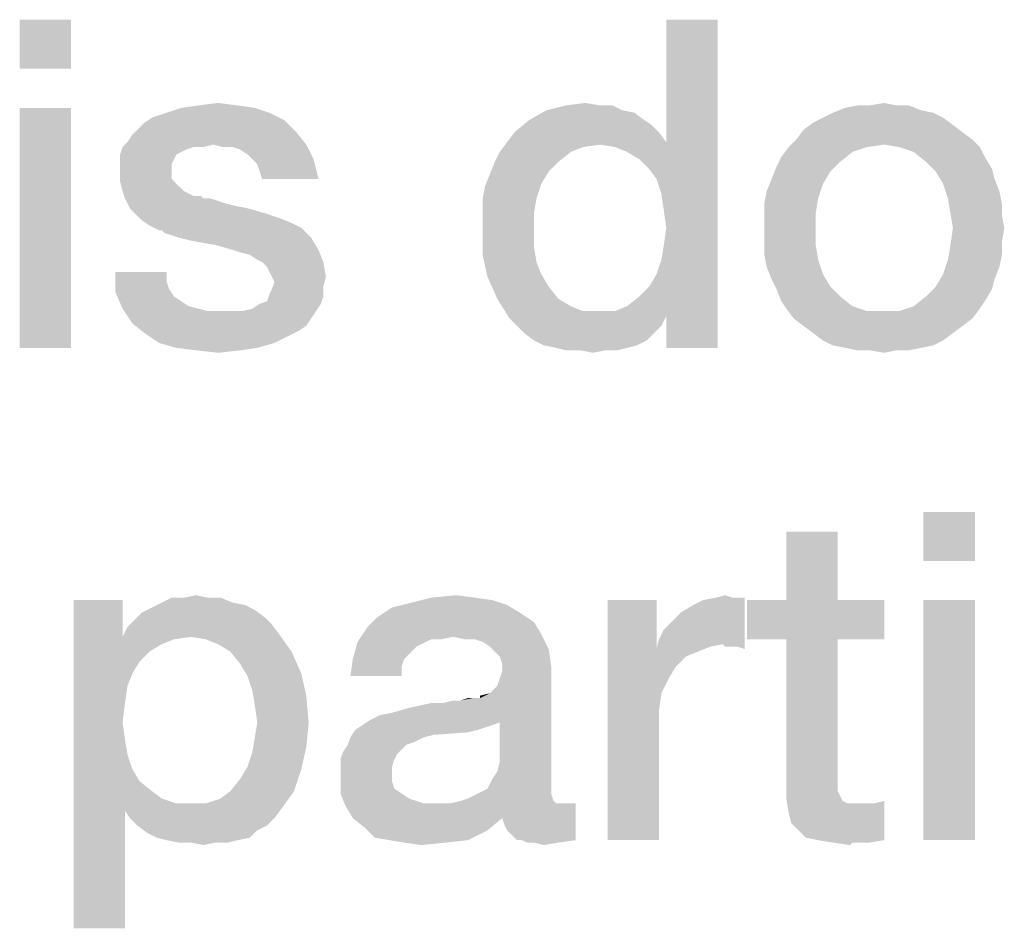
# Model space of a CAD drawing. Units: millimetres. Extents: x 0 to 2787, y -438 to 387.
# Drawn here: x 49 to 54, y 18 to 23 of the extents above; entities that cross this region are included whole.
import ezdxf

# ---------------------------------------------------------------- set-up
doc = ezdxf.new("R2010")
doc.units = ezdxf.units.MM
doc.header["$LTSCALE"] = 23.1
doc.layers.get('0').update_dxf_attribs({"linetype": 'CONTINUOUS'})

msp = doc.modelspace()

# ---------------------------------------------------------------- linework, layer by layer
at = {"color": 2, "linetype": 'CONTINUOUS'}
for points in [[(49.1888, 22.55), (48.9224, 22.2963), (48.9224, 22.55)], [(48.9224, 22.2963), (49.1888, 22.55), (49.1888, 22.2963)], [(52.2209, 21.7254), (52.2716, 21.9157), (52.5381, 22.55)], [(52.2463, 21.6493), (52.2209, 21.7254), (52.5381, 22.55)], [(52.259, 21.5605), (52.2463, 21.6493), (52.5381, 22.55)], [(52.2463, 21.3067), (52.259, 21.3828), (52.5381, 22.55)], [(52.2716, 21.0149), (52.2463, 21.3067), (52.5381, 22.55)], [(52.2716, 21.4717), (52.259, 21.5605), (52.5381, 22.55)], [(52.259, 21.3828), (52.2716, 21.4717), (52.5381, 22.55)], [(52.5381, 22.55), (52.2716, 21.9157), (52.2716, 22.55)], [(52.2716, 20.85), (52.2716, 21.0149), (52.5381, 22.55)], [(52.2716, 20.85), (52.5381, 22.55), (52.5381, 20.85)], [(49.1888, 22.0933), (48.9224, 20.85), (48.9224, 22.0933)], [(48.9224, 20.85), (49.1888, 22.0933), (49.1888, 20.85)], [(50.1403, 22.0933), (49.6836, 22.0679), (49.7597, 22.0933)], [(49.6836, 22.0679), (50.1403, 22.0933), (50.2164, 22.0679)], [(50.0515, 22.106), (49.7597, 22.0933), (49.8485, 22.106)], [(49.7597, 22.0933), (50.0515, 22.106), (50.1403, 22.0933)], [(49.8485, 22.106), (49.95, 22.1187), (50.0515, 22.106)], [(51.9291, 22.106), (51.9925, 22.106), (51.65, 22.0806)], [(51.9291, 22.106), (51.65, 22.0806), (51.7515, 22.106)], [(51.65, 22.0806), (51.9925, 22.106), (52.0433, 22.0806)], [(51.7515, 22.106), (51.853, 22.1187), (51.9291, 22.106)], [(53.591, 22.0806), (53.1343, 22.0679), (53.1978, 22.0933)], [(53.4642, 22.106), (53.5276, 22.106), (53.1978, 22.0933)], [(53.3246, 22.106), (53.4642, 22.106), (53.1978, 22.0933)], [(53.3246, 22.106), (53.1978, 22.0933), (53.2612, 22.106)], [(53.1978, 22.0933), (53.5276, 22.106), (53.591, 22.0806)], [(53.3246, 22.106), (53.4007, 22.1187), (53.4642, 22.106)], [(50.2925, 22.0299), (49.5694, 22.0172), (49.6075, 22.0425)], [(50.2164, 22.0679), (49.6075, 22.0425), (49.6836, 22.0679)], [(49.6075, 22.0425), (50.2164, 22.0679), (50.2925, 22.0299)], [(52.0433, 22.0806), (52.1067, 22.0679), (51.5612, 22.0299)], [(52.0433, 22.0806), (51.5612, 22.0299), (51.65, 22.0806)], [(51.5612, 22.0299), (52.1067, 22.0679), (52.1575, 22.0299)], [(53.7052, 22.0425), (53.0328, 22.0172), (53.0836, 22.0425)], [(53.0328, 22.0172), (53.7052, 22.0425), (53.756, 22.0045)], [(53.6545, 22.0679), (53.0836, 22.0425), (53.1343, 22.0679)], [(53.0836, 22.0425), (53.6545, 22.0679), (53.7052, 22.0425)], [(53.1343, 22.0679), (53.591, 22.0806), (53.6545, 22.0679)], [(49.5313, 21.9791), (49.5694, 22.0172), (50.2925, 22.0299)], [(49.5313, 21.9791), (50.2925, 22.0299), (50.356, 21.9664)], [(52.1575, 22.0299), (52.1955, 22.0045), (51.4851, 21.9664)], [(52.1575, 22.0299), (51.4851, 21.9664), (51.5612, 22.0299)], [(51.4851, 21.9664), (52.1955, 22.0045), (52.2336, 21.9664)], [(53.756, 22.0045), (52.9821, 21.9791), (53.0328, 22.0172)], [(52.9821, 21.9791), (53.756, 22.0045), (53.8067, 21.9664)], [(49.4806, 21.9157), (49.506, 21.9537), (50.356, 21.9664)], [(49.9246, 21.903), (49.4806, 21.9157), (50.356, 21.9664)], [(50.356, 21.9664), (49.506, 21.9537), (49.5313, 21.9791)], [(49.9246, 21.903), (50.356, 21.9664), (50.4067, 21.903)], [(52.2336, 21.9664), (51.447, 21.9157), (51.4851, 21.9664)], [(51.447, 21.9157), (52.2336, 21.9664), (52.2716, 21.9157)], [(53.8067, 21.9664), (52.944, 21.9284), (52.9821, 21.9791)], [(52.944, 21.9284), (53.8067, 21.9664), (53.8575, 21.9284)], [(49.8231, 21.8903), (49.7851, 21.8776), (49.4425, 21.8522)], [(49.8231, 21.8903), (49.4425, 21.8522), (49.4552, 21.8903)], [(49.9246, 21.903), (49.4552, 21.8903), (49.4806, 21.9157)], [(49.8231, 21.8903), (49.4552, 21.8903), (49.9246, 21.903)], [(49.8231, 21.8903), (49.9246, 21.903), (49.8739, 21.8903)], [(50.4067, 21.903), (49.9754, 21.8903), (49.9246, 21.903)], [(50.0261, 21.8903), (49.9754, 21.8903), (50.4067, 21.903)], [(50.0642, 21.8776), (50.0261, 21.8903), (50.4067, 21.903)], [(50.1022, 21.8522), (50.0642, 21.8776), (50.4067, 21.903)], [(50.1276, 21.8269), (50.1022, 21.8522), (50.4067, 21.903)], [(50.1276, 21.8269), (50.4067, 21.903), (50.4448, 21.8269)], [(51.9291, 21.903), (51.409, 21.8649), (51.447, 21.9157)], [(51.9291, 21.903), (51.8403, 21.8903), (51.409, 21.8649)], [(51.409, 21.8649), (51.8403, 21.8903), (51.7769, 21.8649)], [(51.447, 21.9157), (52.2716, 21.9157), (51.9291, 21.903)], [(52.0052, 21.8903), (51.9291, 21.903), (52.2716, 21.9157)], [(52.0687, 21.8649), (52.0052, 21.8903), (52.2716, 21.9157)], [(52.1321, 21.8269), (52.0687, 21.8649), (52.2716, 21.9157)], [(52.1828, 21.7761), (52.1321, 21.8269), (52.2716, 21.9157)], [(52.2209, 21.7254), (52.1828, 21.7761), (52.2716, 21.9157)], [(53.3119, 21.8903), (53.2358, 21.8649), (52.8679, 21.8396)], [(53.3119, 21.8903), (52.8679, 21.8396), (52.906, 21.8903)], [(53.8575, 21.9284), (53.4007, 21.903), (52.906, 21.8903)], [(53.8575, 21.9284), (52.906, 21.8903), (52.944, 21.9284)], [(52.906, 21.8903), (53.4007, 21.903), (53.3119, 21.8903)], [(53.4769, 21.8903), (53.4007, 21.903), (53.8575, 21.9284)], [(53.4769, 21.8903), (53.8575, 21.9284), (53.8955, 21.8903)], [(53.8955, 21.8903), (53.553, 21.8649), (53.4769, 21.8903)], [(53.553, 21.8649), (53.8955, 21.8903), (53.9209, 21.8396)], [(49.7851, 21.8776), (49.7597, 21.8649), (49.4425, 21.8522)], [(49.4425, 21.8522), (49.7597, 21.8649), (49.7343, 21.8522)], [(49.7343, 21.8522), (49.7216, 21.8269), (49.4425, 21.8015)], [(49.7343, 21.8522), (49.4425, 21.8015), (49.4425, 21.8522)], [(51.7769, 21.8649), (51.3836, 21.8142), (51.409, 21.8649)], [(51.3836, 21.8142), (51.7769, 21.8649), (51.7134, 21.8142)], [(53.1724, 21.8142), (52.8425, 21.7888), (52.8679, 21.8396)], [(52.8679, 21.8396), (53.2358, 21.8649), (53.1724, 21.8142)], [(53.9209, 21.8396), (53.6164, 21.8142), (53.553, 21.8649)], [(53.6164, 21.8142), (53.9209, 21.8396), (53.959, 21.7761)], [(49.4425, 21.8015), (49.7216, 21.8269), (49.709, 21.8015)], [(49.709, 21.8015), (49.709, 21.7761), (49.4425, 21.7634)], [(49.709, 21.8015), (49.4425, 21.7634), (49.4425, 21.8015)], [(50.4448, 21.8269), (50.153, 21.8015), (50.1276, 21.8269)], [(50.1657, 21.7634), (50.153, 21.8015), (50.4448, 21.8269)], [(50.1784, 21.7254), (50.1657, 21.7634), (50.4448, 21.8269)], [(50.1784, 21.7254), (50.4448, 21.8269), (50.4701, 21.7254)], [(51.7134, 21.8142), (51.6627, 21.7634), (51.3582, 21.7508)], [(51.7134, 21.8142), (51.3582, 21.7508), (51.3836, 21.8142)], [(53.1216, 21.7634), (52.8172, 21.7254), (52.8425, 21.7888)], [(52.8425, 21.7888), (53.1724, 21.8142), (53.1216, 21.7634)], [(53.959, 21.7761), (53.6672, 21.7634), (53.6164, 21.8142)], [(49.4425, 21.7634), (49.709, 21.7761), (49.709, 21.7254)], [(49.709, 21.7254), (49.4425, 21.7127), (49.4425, 21.7634)], [(51.6246, 21.7), (51.3328, 21.6873), (51.3582, 21.7508)], [(51.3582, 21.7508), (51.6627, 21.7634), (51.6246, 21.7)], [(52.8172, 21.7254), (53.1216, 21.7634), (53.0836, 21.7)], [(53.6672, 21.7634), (53.959, 21.7761), (53.9716, 21.7254)], [(53.9716, 21.7254), (53.7052, 21.7), (53.6672, 21.7634)], [(49.4425, 21.7127), (49.709, 21.7254), (49.7343, 21.7)], [(49.7343, 21.7), (49.4552, 21.662), (49.4425, 21.7127)], [(49.4552, 21.662), (49.7343, 21.7), (49.7724, 21.662)], [(51.3201, 21.6239), (51.3328, 21.6873), (51.6246, 21.7)], [(51.3201, 21.6239), (51.6246, 21.7), (51.5993, 21.6239)], [(53.0836, 21.7), (52.7918, 21.662), (52.8172, 21.7254)], [(52.7918, 21.662), (53.0836, 21.7), (53.0582, 21.6239)], [(53.7052, 21.7), (53.9716, 21.7254), (53.997, 21.662)], [(53.997, 21.662), (53.7306, 21.6239), (53.7052, 21.7)], [(49.7724, 21.662), (49.4679, 21.6239), (49.4552, 21.662)], [(49.7724, 21.662), (49.8231, 21.6366), (49.4679, 21.6239)], [(49.8358, 21.6366), (49.8612, 21.6366), (49.4679, 21.6239)], [(49.8231, 21.6366), (49.8358, 21.6366), (49.4679, 21.6239)], [(49.4679, 21.6239), (49.8612, 21.6366), (49.8739, 21.6239)], [(53.0582, 21.6239), (52.7791, 21.5985), (52.7918, 21.662)], [(53.7306, 21.6239), (53.997, 21.662), (54.0097, 21.5985)], [(49.8739, 21.6239), (49.4933, 21.5731), (49.4679, 21.6239)], [(49.9119, 21.6239), (49.95, 21.6112), (49.4933, 21.5731)], [(49.8739, 21.6239), (49.9119, 21.6239), (49.4933, 21.5731)], [(49.95, 21.6112), (49.9881, 21.5985), (49.4933, 21.5731)], [(49.9881, 21.5985), (50.0388, 21.5858), (49.4933, 21.5731)], [(49.4933, 21.5731), (50.0388, 21.5858), (50.1022, 21.5731)], [(50.1022, 21.5731), (49.5187, 21.5478), (49.4933, 21.5731)], [(49.5187, 21.5478), (50.1022, 21.5731), (50.191, 21.5478)], [(51.5993, 21.6239), (51.3201, 21.5478), (51.3201, 21.6239)], [(51.3201, 21.5478), (51.5993, 21.6239), (51.5866, 21.5478)], [(52.7791, 21.5985), (53.0582, 21.6239), (53.0455, 21.5478)], [(53.0455, 21.5478), (52.7791, 21.5351), (52.7791, 21.5985)], [(54.0097, 21.5985), (53.7433, 21.5478), (53.7306, 21.6239)], [(53.7433, 21.5478), (54.0097, 21.5985), (54.0097, 21.5351)], [(50.191, 21.5478), (49.5567, 21.5097), (49.5187, 21.5478)], [(50.191, 21.5478), (50.2672, 21.5224), (49.5567, 21.5097)], [(49.5567, 21.5097), (50.2672, 21.5224), (50.3306, 21.497)], [(51.5866, 21.5478), (51.3201, 21.4717), (51.3201, 21.5478)], [(51.3201, 21.4717), (51.5866, 21.5478), (51.5866, 21.4463)], [(52.7791, 21.4717), (52.7791, 21.5351), (53.0455, 21.5478)], [(52.7791, 21.4717), (53.0455, 21.5478), (53.0455, 21.4717)], [(54.0097, 21.5351), (53.756, 21.4717), (53.7433, 21.5478)], [(53.756, 21.4717), (54.0097, 21.5351), (54.0224, 21.4717)], [(50.3306, 21.497), (49.5948, 21.4843), (49.5567, 21.5097)], [(49.5948, 21.4843), (50.3306, 21.497), (50.3813, 21.4717)], [(50.3813, 21.4717), (49.6455, 21.459), (49.5948, 21.4843)], [(49.6582, 21.459), (49.6455, 21.459), (50.3813, 21.4717)], [(49.6709, 21.4463), (49.6582, 21.459), (50.3813, 21.4717)], [(49.709, 21.4336), (49.6709, 21.4463), (50.3813, 21.4717)], [(49.747, 21.4209), (49.709, 21.4336), (50.3813, 21.4717)], [(49.747, 21.4209), (50.3813, 21.4717), (50.4321, 21.4209)], [(51.5866, 21.4463), (51.3201, 21.3321), (51.3201, 21.4717)], [(53.0455, 21.4717), (52.7791, 21.3955), (52.7791, 21.4717)], [(52.7791, 21.3955), (53.0455, 21.4717), (53.0455, 21.3828)], [(54.0224, 21.4717), (54.0097, 21.3955), (53.7433, 21.3828)], [(54.0224, 21.4717), (53.7433, 21.3828), (53.756, 21.4717)], [(50.4321, 21.4209), (49.7978, 21.4082), (49.747, 21.4209)], [(49.8612, 21.3955), (49.7978, 21.4082), (50.4321, 21.4209)], [(49.9373, 21.3828), (49.8612, 21.3955), (50.4321, 21.4209)], [(50.0261, 21.3575), (49.9373, 21.3828), (50.4321, 21.4209)], [(50.0261, 21.3575), (50.4321, 21.4209), (50.4701, 21.3575)], [(51.5866, 21.4463), (51.5866, 21.3702), (51.3201, 21.3321)], [(51.3201, 21.3321), (51.5866, 21.3702), (51.5993, 21.294)], [(53.0455, 21.3828), (52.7791, 21.3321), (52.7791, 21.3955)], [(52.7791, 21.3321), (53.0455, 21.3828), (53.0582, 21.3067)], [(54.0097, 21.3321), (53.7306, 21.3067), (53.7433, 21.3828)], [(53.7433, 21.3828), (54.0097, 21.3955), (54.0097, 21.3321)], [(50.4701, 21.3575), (50.0642, 21.3448), (50.0261, 21.3575)], [(50.1149, 21.3321), (50.0642, 21.3448), (50.4701, 21.3575)], [(50.153, 21.3067), (50.1149, 21.3321), (50.4701, 21.3575)], [(50.1784, 21.294), (50.153, 21.3067), (50.4701, 21.3575)], [(50.1784, 21.294), (50.4701, 21.3575), (50.4955, 21.294)], [(51.5993, 21.294), (51.3455, 21.2179), (51.3201, 21.3321)], [(53.0582, 21.3067), (52.7918, 21.2687), (52.7791, 21.3321)], [(53.7306, 21.3067), (54.0097, 21.3321), (53.997, 21.2687)], [(50.4955, 21.294), (50.2037, 21.2687), (50.1784, 21.294)], [(50.2164, 21.2433), (50.2037, 21.2687), (50.4955, 21.294)], [(50.2291, 21.2179), (50.2164, 21.2433), (50.4955, 21.294)], [(50.2291, 21.2179), (50.4955, 21.294), (50.5082, 21.2179)], [(51.5993, 21.294), (51.6246, 21.2306), (51.3455, 21.2179)], [(52.2716, 21.0149), (52.2209, 21.2306), (52.2463, 21.3067)], [(52.7918, 21.2687), (53.0582, 21.3067), (53.0836, 21.2306)], [(53.0836, 21.2306), (52.8172, 21.2052), (52.7918, 21.2687)], [(53.997, 21.2687), (53.7052, 21.2306), (53.7306, 21.3067)], [(53.7052, 21.2306), (53.997, 21.2687), (53.9716, 21.2052)], [(49.6836, 21.2433), (49.6836, 21.1925), (49.4172, 21.1418)], [(49.6836, 21.2433), (49.4172, 21.1418), (49.4172, 21.2433)], [(50.5082, 21.2179), (50.2418, 21.1925), (50.2291, 21.2179)], [(50.2418, 21.1925), (50.5082, 21.2179), (50.4955, 21.1672)], [(51.3455, 21.2179), (51.6246, 21.2306), (51.6627, 21.1672)], [(51.6627, 21.1672), (51.3963, 21.1037), (51.3455, 21.2179)], [(52.2716, 21.0149), (52.1828, 21.1672), (52.2209, 21.2306)], [(52.8172, 21.2052), (53.0836, 21.2306), (53.1216, 21.1672)], [(53.9716, 21.2052), (53.6672, 21.1672), (53.7052, 21.2306)], [(49.6836, 21.1925), (49.6963, 21.1545), (49.4172, 21.1418)], [(50.2164, 21.1291), (50.2291, 21.1545), (50.4955, 21.1672)], [(50.2164, 21.1291), (50.4955, 21.1672), (50.4955, 21.1164)], [(50.4955, 21.1672), (50.2291, 21.1545), (50.2418, 21.1925)], [(51.3963, 21.1037), (51.6627, 21.1672), (51.7134, 21.1037)], [(52.2716, 21.0149), (52.1321, 21.1164), (52.1828, 21.1672)], [(53.1216, 21.1672), (52.8425, 21.1545), (52.8172, 21.2052)], [(52.8425, 21.1545), (53.1216, 21.1672), (53.1724, 21.1164)], [(53.959, 21.1545), (53.6164, 21.1164), (53.6672, 21.1672)], [(53.6672, 21.1672), (53.9716, 21.2052), (53.959, 21.1545)], [(49.4172, 21.1418), (49.6963, 21.1545), (49.7216, 21.1164)], [(49.7216, 21.1164), (49.4552, 21.053), (49.4172, 21.1418)], [(49.7216, 21.1164), (49.7597, 21.0911), (49.4552, 21.053)], [(50.1657, 21.0784), (50.2037, 21.0911), (50.4955, 21.1164)], [(50.1657, 21.0784), (50.4955, 21.1164), (50.4828, 21.0784)], [(50.4955, 21.1164), (50.2037, 21.0911), (50.2164, 21.1291)], [(52.2716, 21.0149), (52.0687, 21.0657), (52.1321, 21.1164)], [(53.1724, 21.1164), (52.8679, 21.0911), (52.8425, 21.1545)], [(52.8679, 21.0911), (53.1724, 21.1164), (53.2358, 21.0657)], [(53.9209, 21.0911), (53.553, 21.0657), (53.6164, 21.1164)], [(53.6164, 21.1164), (53.959, 21.1545), (53.9209, 21.0911)], [(49.7597, 21.0911), (49.7978, 21.0657), (49.4552, 21.053)], [(49.4552, 21.053), (49.7978, 21.0657), (49.8485, 21.053)], [(50.0769, 21.0403), (50.1276, 21.053), (50.4828, 21.0784)], [(50.0769, 21.0403), (50.4828, 21.0784), (50.4575, 21.0403)], [(50.4828, 21.0784), (50.1276, 21.053), (50.1657, 21.0784)], [(51.7134, 21.1037), (51.4597, 21.0022), (51.3963, 21.1037)], [(51.7134, 21.1037), (51.7769, 21.0657), (51.4597, 21.0022)], [(51.7769, 21.0657), (51.8403, 21.0403), (51.4597, 21.0022)], [(52.2716, 21.0149), (52.0052, 21.0403), (52.0687, 21.0657)], [(53.2358, 21.0657), (52.8933, 21.053), (52.8679, 21.0911)], [(52.8933, 21.053), (53.2358, 21.0657), (53.3119, 21.0403)], [(53.8955, 21.053), (53.4769, 21.0403), (53.553, 21.0657)], [(53.553, 21.0657), (53.9209, 21.0911), (53.8955, 21.053)], [(49.8485, 21.053), (49.506, 20.9769), (49.4552, 21.053)], [(49.8485, 21.053), (49.8993, 21.0403), (49.506, 20.9769)], [(50.4575, 21.0403), (50.4321, 21.0022), (49.506, 20.9769)], [(50.0769, 21.0403), (50.4575, 21.0403), (49.506, 20.9769)], [(50.0261, 21.0403), (50.0769, 21.0403), (49.506, 20.9769)], [(49.9627, 21.0403), (50.0261, 21.0403), (49.506, 20.9769)], [(49.8993, 21.0403), (49.9627, 21.0403), (49.506, 20.9769)], [(52.0052, 21.0403), (52.2716, 21.0149), (51.4597, 21.0022)], [(51.9291, 21.0403), (52.0052, 21.0403), (51.4597, 21.0022)], [(51.8403, 21.0403), (51.9291, 21.0403), (51.4597, 21.0022)], [(51.4978, 20.9642), (51.4597, 21.0022), (52.2716, 21.0149)], [(51.4978, 20.9642), (52.2716, 21.0149), (52.2463, 20.9642)], [(53.3119, 21.0403), (52.9313, 21.0022), (52.8933, 21.053)], [(52.9313, 21.0022), (53.4769, 21.0403), (53.8955, 21.053)], [(52.9313, 21.0022), (53.8955, 21.053), (53.8575, 21.0022)], [(53.4007, 21.0403), (53.4769, 21.0403), (52.9313, 21.0022)], [(53.3119, 21.0403), (53.4007, 21.0403), (52.9313, 21.0022)], [(49.506, 20.9769), (50.4321, 21.0022), (50.4067, 20.9642)], [(50.4067, 20.9642), (49.5694, 20.9261), (49.506, 20.9769)], [(50.4067, 20.9642), (50.3687, 20.9388), (49.5694, 20.9261)], [(52.2463, 20.9642), (51.5358, 20.9261), (51.4978, 20.9642)], [(51.5358, 20.9261), (52.2463, 20.9642), (52.2082, 20.9261)], [(53.8575, 21.0022), (52.9821, 20.9642), (52.9313, 21.0022)], [(52.9821, 20.9642), (53.8575, 21.0022), (53.8067, 20.9642)], [(53.8067, 20.9642), (53.0328, 20.9261), (52.9821, 20.9642)], [(53.0328, 20.9261), (53.8067, 20.9642), (53.756, 20.9261)], [(49.5694, 20.9261), (50.3687, 20.9388), (50.3179, 20.9134)], [(50.3179, 20.9134), (49.6455, 20.8754), (49.5694, 20.9261)], [(49.6455, 20.8754), (50.3179, 20.9134), (50.2418, 20.8754)], [(52.2082, 20.9261), (51.5866, 20.8881), (51.5358, 20.9261)], [(51.5866, 20.8881), (52.2082, 20.9261), (52.1701, 20.8881)], [(53.756, 20.9261), (53.0836, 20.8881), (53.0328, 20.9261)], [(53.0836, 20.8881), (53.756, 20.9261), (53.7052, 20.8881)], [(50.2418, 20.8754), (49.7343, 20.85), (49.6455, 20.8754)], [(49.7343, 20.85), (50.2418, 20.8754), (50.153, 20.85)], [(52.1701, 20.8881), (51.6373, 20.8627), (51.5866, 20.8881)], [(51.6373, 20.8627), (52.1701, 20.8881), (52.1194, 20.8627)], [(52.1194, 20.8627), (51.7007, 20.85), (51.6373, 20.8627)], [(51.7007, 20.85), (52.1194, 20.8627), (52.0687, 20.85)], [(53.7052, 20.8881), (53.1343, 20.8627), (53.0836, 20.8881)], [(53.1343, 20.8627), (53.7052, 20.8881), (53.6545, 20.8627)], [(53.6545, 20.8627), (53.1978, 20.85), (53.1343, 20.8627)], [(53.1978, 20.85), (53.6545, 20.8627), (53.591, 20.85)], [(50.153, 20.85), (49.8358, 20.8373), (49.7343, 20.85)], [(49.8358, 20.8373), (50.153, 20.85), (50.0642, 20.8373)], [(50.0642, 20.8373), (49.95, 20.8246), (49.8358, 20.8373)], [(52.0687, 20.85), (51.7515, 20.8373), (51.7007, 20.85)], [(51.8276, 20.8373), (51.7515, 20.8373), (52.0687, 20.85)], [(51.9545, 20.8373), (51.8276, 20.8373), (52.0687, 20.85)], [(51.9545, 20.8373), (51.891, 20.8246), (51.8276, 20.8373)], [(51.9545, 20.8373), (52.0687, 20.85), (52.0179, 20.8373)], [(53.591, 20.85), (53.2612, 20.8373), (53.1978, 20.85)], [(53.3246, 20.8373), (53.2612, 20.8373), (53.591, 20.85)], [(53.4642, 20.8373), (53.3246, 20.8373), (53.591, 20.85)], [(53.4642, 20.8373), (53.4007, 20.8246), (53.3246, 20.8373)], [(53.4642, 20.8373), (53.591, 20.85), (53.5276, 20.8373)], [(53.8701, 20), (53.6037, 19.7463), (53.6037, 20)], [(53.6037, 19.7463), (53.8701, 20), (53.8701, 19.7463)], [(53.1597, 19.8985), (52.8933, 19.5433), (52.8933, 19.8985)], [(52.8933, 19.5433), (53.1597, 19.8985), (53.1597, 19.5433)], [(49.4552, 19.5433), (49.4552, 19.353), (49.2015, 17.8433)], [(49.4552, 19.5433), (49.2015, 17.8433), (49.2015, 19.5433)], [(49.8993, 19.556), (49.9627, 19.556), (49.6582, 19.5306)], [(49.7724, 19.556), (49.8993, 19.556), (49.6582, 19.5306)], [(49.7724, 19.556), (49.6582, 19.5306), (49.709, 19.556)], [(49.6582, 19.5306), (49.9627, 19.556), (50.0261, 19.5306)], [(49.7724, 19.556), (49.8358, 19.5687), (49.8993, 19.556)], [(51.2821, 19.556), (51.3709, 19.5433), (50.9522, 19.5306)], [(51.2821, 19.556), (50.9522, 19.5306), (51.0537, 19.556)], [(50.9522, 19.5306), (51.3709, 19.5433), (51.447, 19.5179)], [(51.0537, 19.556), (51.1806, 19.5687), (51.2821, 19.556)], [(52.2209, 19.5433), (52.2209, 19.2896), (51.9672, 18.3)], [(52.2209, 19.5433), (51.9672, 18.3), (51.9672, 19.5433)], [(52.2336, 19.3403), (52.259, 19.3911), (52.6776, 19.556)], [(52.5634, 19.3149), (52.2336, 19.3403), (52.6776, 19.556)], [(52.259, 19.3911), (52.297, 19.4291), (52.6776, 19.556)], [(52.297, 19.4291), (52.3478, 19.4799), (52.6776, 19.556)], [(52.3478, 19.4799), (52.4112, 19.5179), (52.6776, 19.556)], [(52.4112, 19.5179), (52.4619, 19.5433), (52.6776, 19.556)], [(52.6142, 19.556), (52.6776, 19.556), (52.4619, 19.5433)], [(52.6142, 19.556), (52.4619, 19.5433), (52.5254, 19.556)], [(52.5254, 19.556), (52.5761, 19.5687), (52.6142, 19.556)], [(52.5761, 19.3022), (52.5634, 19.3149), (52.6776, 19.556)], [(52.6015, 19.3022), (52.5761, 19.3022), (52.6776, 19.556)], [(52.6396, 19.3022), (52.6015, 19.3022), (52.6776, 19.556)], [(52.6396, 19.3022), (52.6776, 19.556), (52.6776, 19.2896)], [(53.1597, 19.5433), (53.4007, 19.5433), (52.6903, 19.3403)], [(52.8933, 19.5433), (53.1597, 19.5433), (52.6903, 19.3403)], [(52.8933, 19.5433), (52.6903, 19.3403), (52.6903, 19.5433)], [(52.8933, 19.3403), (52.6903, 19.3403), (53.4007, 19.5433)], [(53.1597, 19.3403), (52.8933, 19.3403), (53.4007, 19.5433)], [(53.1597, 19.3403), (53.4007, 19.5433), (53.4007, 19.3403)], [(53.8701, 19.5433), (53.6037, 18.3), (53.6037, 19.5433)], [(53.6037, 18.3), (53.8701, 19.5433), (53.8701, 18.3)], [(50.1403, 19.4925), (49.5567, 19.4799), (49.6075, 19.5052)], [(49.5567, 19.4799), (50.1403, 19.4925), (50.191, 19.4545)], [(50.0261, 19.5306), (50.0896, 19.5179), (49.6075, 19.5052)], [(50.0261, 19.5306), (49.6075, 19.5052), (49.6582, 19.5306)], [(49.6075, 19.5052), (50.0896, 19.5179), (50.1403, 19.4925)], [(51.5104, 19.4799), (50.7746, 19.4545), (50.8507, 19.5052)], [(51.447, 19.5179), (50.8507, 19.5052), (50.9522, 19.5306)], [(50.8507, 19.5052), (51.447, 19.5179), (51.5104, 19.4799)], [(50.2291, 19.4164), (49.4806, 19.4037), (49.5187, 19.4418)], [(50.191, 19.4545), (49.5187, 19.4418), (49.5567, 19.4799)], [(49.5187, 19.4418), (50.191, 19.4545), (50.2291, 19.4164)], [(51.5866, 19.4291), (50.7239, 19.4037), (50.7746, 19.4545)], [(50.7746, 19.4545), (51.5104, 19.4799), (51.5866, 19.4291)], [(50.2672, 19.3657), (49.4552, 19.353), (49.4806, 19.4037)], [(49.4806, 19.4037), (50.2291, 19.4164), (50.2672, 19.3657)], [(51.1679, 19.353), (50.6731, 19.3276), (50.7239, 19.4037)], [(50.7239, 19.4037), (51.5866, 19.4291), (51.6246, 19.3657)], [(50.7239, 19.4037), (51.6246, 19.3657), (51.1679, 19.353)], [(49.4552, 19.353), (49.4806, 19.0993), (49.2015, 17.8433)], [(49.8104, 19.353), (49.4552, 19.353), (50.2672, 19.3657)], [(49.4552, 19.353), (49.8104, 19.353), (49.7216, 19.3403)], [(49.4552, 19.353), (49.7216, 19.3403), (49.6582, 19.3149)], [(49.4552, 19.353), (49.6582, 19.3149), (49.5948, 19.2769)], [(49.4552, 19.353), (49.5948, 19.2769), (49.544, 19.2261)], [(49.4552, 19.353), (49.544, 19.2261), (49.506, 19.1627)], [(49.4552, 19.353), (49.506, 19.1627), (49.4806, 19.0993)], [(49.8866, 19.3403), (49.8104, 19.353), (50.2672, 19.3657)], [(49.95, 19.3149), (49.8866, 19.3403), (50.2672, 19.3657)], [(50.0134, 19.2769), (49.95, 19.3149), (50.2672, 19.3657)], [(50.0134, 19.2769), (50.2672, 19.3657), (50.3306, 19.2769)], [(51.1679, 19.353), (51.0537, 19.3403), (50.6731, 19.3276)], [(50.6731, 19.3276), (51.0537, 19.3403), (51.003, 19.3149)], [(51.0537, 19.3403), (51.1679, 19.353), (51.1045, 19.3403)], [(51.2313, 19.3403), (51.1679, 19.353), (51.6246, 19.3657)], [(51.2821, 19.3403), (51.2313, 19.3403), (51.6246, 19.3657)], [(51.3201, 19.3276), (51.2821, 19.3403), (51.6246, 19.3657)], [(51.3582, 19.3022), (51.3201, 19.3276), (51.6246, 19.3657)], [(51.3582, 19.3022), (51.6246, 19.3657), (51.6627, 19.2896)], [(52.5634, 19.3149), (52.2209, 19.2896), (52.2336, 19.3403)], [(53.1597, 19.3403), (53.1597, 18.6552), (52.8933, 18.5918)], [(53.1597, 19.3403), (52.8933, 18.5918), (52.8933, 19.3403)], [(51.003, 19.3149), (50.6478, 19.2388), (50.6731, 19.3276)], [(51.003, 19.3149), (50.9776, 19.3022), (50.6478, 19.2388)], [(50.9776, 19.3022), (50.9396, 19.2642), (50.6478, 19.2388)], [(51.6627, 19.2896), (51.3836, 19.2769), (51.3582, 19.3022)], [(51.409, 19.2515), (51.3836, 19.2769), (51.6627, 19.2896)], [(51.4216, 19.2134), (51.409, 19.2515), (51.6627, 19.2896)], [(51.4216, 19.2134), (51.6627, 19.2896), (51.6754, 19.2008)], [(52.2209, 19.2896), (52.2463, 19.0612), (51.9672, 18.3)], [(52.5634, 19.3149), (52.5, 19.3022), (52.2209, 19.2896)], [(52.2209, 19.2896), (52.5, 19.3022), (52.4366, 19.2769)], [(52.2209, 19.2896), (52.4366, 19.2769), (52.3731, 19.2515)], [(52.2209, 19.2896), (52.3731, 19.2515), (52.3224, 19.2008)], [(52.2209, 19.2896), (52.3224, 19.2008), (52.2843, 19.1373)], [(52.2209, 19.2896), (52.2843, 19.1373), (52.2463, 19.0612)], [(50.3306, 19.2769), (50.0642, 19.2134), (50.0134, 19.2769)], [(50.0642, 19.2134), (50.3306, 19.2769), (50.3813, 19.1627)], [(50.9142, 19.2388), (50.9015, 19.2008), (50.6351, 19.15)], [(50.9142, 19.2388), (50.6351, 19.15), (50.6478, 19.2388)], [(50.6478, 19.2388), (50.9396, 19.2642), (50.9142, 19.2388)], [(50.3813, 19.1627), (50.1022, 19.15), (50.0642, 19.2134)], [(50.6351, 19.15), (50.9015, 19.2008), (50.9015, 19.15)], [(51.3075, 19.0358), (51.3582, 19.0612), (51.6754, 19.2008)], [(51.409, 18.909), (51.3075, 19.0358), (51.6754, 19.2008)], [(51.3582, 19.0612), (51.3963, 19.0993), (51.6754, 19.2008)], [(51.3963, 19.0993), (51.409, 19.1373), (51.6754, 19.2008)], [(51.3963, 18.6552), (51.409, 18.706), (51.6754, 19.2008)], [(51.3963, 18.6552), (51.6754, 19.2008), (51.6754, 18.5791)], [(51.409, 19.1373), (51.4216, 19.1754), (51.6754, 19.2008)], [(51.409, 18.706), (51.409, 18.909), (51.6754, 19.2008)], [(51.6754, 19.2008), (51.4216, 19.1754), (51.4216, 19.2134)], [(50.1276, 19.0739), (50.1022, 19.15), (50.3813, 19.1627)], [(50.1276, 19.0739), (50.3813, 19.1627), (50.4067, 19.0485)], [(49.4806, 19.0993), (49.4679, 19.0105), (49.2015, 17.8433)], [(50.4067, 19.0485), (50.1403, 18.9978), (50.1276, 19.0739)], [(50.153, 18.909), (50.1403, 18.9978), (50.4067, 19.0485)], [(50.153, 18.909), (50.4067, 19.0485), (50.4194, 18.909)], [(50.7366, 18.9217), (50.7873, 18.947), (51.3075, 19.0358)], [(51.409, 18.909), (50.7366, 18.9217), (51.3075, 19.0358)], [(50.7873, 18.947), (50.8507, 18.9597), (51.3075, 19.0358)], [(50.8507, 18.9597), (50.9396, 18.9851), (51.3075, 19.0358)], [(50.9396, 18.9851), (51.1172, 19.0105), (51.3075, 19.0358)], [(51.1172, 19.0105), (51.206, 19.0231), (51.3075, 19.0358)], [(51.206, 19.0231), (51.1172, 19.0105), (51.1679, 19.0231)], [(51.2948, 19.0358), (51.3075, 19.0358), (51.206, 19.0231)], [(51.2694, 19.0358), (51.2948, 19.0358), (51.206, 19.0231)], [(51.2694, 19.0358), (51.206, 19.0231), (51.244, 19.0358)], [(51.3075, 19.0358), (51.3075, 19.0485), (51.3582, 19.0612)], [(52.2463, 19.0612), (52.2336, 18.9724), (51.9672, 18.3)], [(49.4679, 19.0105), (49.4552, 18.909), (49.2015, 17.8433)], [(51.1172, 19.0105), (50.9396, 18.9851), (51.0537, 19.0105)], [(52.2336, 18.9724), (52.2336, 18.8836), (51.9672, 18.3)], [(51.409, 18.909), (50.6985, 18.8963), (50.7366, 18.9217)], [(49.4552, 18.909), (49.4679, 18.8202), (49.2015, 17.8433)], [(50.4194, 18.909), (50.1403, 18.8328), (50.153, 18.909)], [(50.1403, 18.8328), (50.4194, 18.909), (50.4067, 18.7821)], [(51.2948, 18.8709), (51.244, 18.8582), (50.6351, 18.8328)], [(51.2948, 18.8709), (50.6351, 18.8328), (50.6604, 18.8709)], [(51.3709, 18.8963), (51.3328, 18.8836), (50.6604, 18.8709)], [(51.3709, 18.8963), (50.6604, 18.8709), (50.6985, 18.8963)], [(50.6604, 18.8709), (51.3328, 18.8836), (51.2948, 18.8709)], [(50.6985, 18.8963), (51.409, 18.909), (51.3709, 18.8963)], [(51.9672, 18.3), (52.2336, 18.8836), (52.2336, 18.3)], [(49.4679, 18.8202), (49.4806, 18.744), (49.2015, 17.8433)], [(50.4067, 18.7821), (50.1276, 18.7567), (50.1403, 18.8328)], [(51.0157, 18.8328), (50.9649, 18.8075), (50.6224, 18.7948)], [(51.0157, 18.8328), (50.6224, 18.7948), (50.6351, 18.8328)], [(51.244, 18.8582), (51.0664, 18.8455), (50.6351, 18.8328)], [(50.6351, 18.8328), (51.0664, 18.8455), (51.0157, 18.8328)], [(50.1022, 18.6806), (50.1276, 18.7567), (50.4067, 18.7821)], [(50.1022, 18.6806), (50.4067, 18.7821), (50.3813, 18.6679)], [(50.9269, 18.7948), (50.9015, 18.7694), (50.597, 18.7567)], [(50.9269, 18.7948), (50.597, 18.7567), (50.6224, 18.7948)], [(50.597, 18.7567), (50.9015, 18.7694), (50.8761, 18.744)], [(50.6224, 18.7948), (50.9649, 18.8075), (50.9269, 18.7948)], [(49.4806, 18.744), (49.506, 18.6679), (49.2015, 17.8433)], [(50.8761, 18.744), (50.5843, 18.7187), (50.597, 18.7567)], [(50.5843, 18.7187), (50.8761, 18.744), (50.8634, 18.7187)], [(50.8634, 18.7187), (50.8507, 18.6806), (50.5843, 18.6679)], [(50.8634, 18.7187), (50.5843, 18.6679), (50.5843, 18.7187)], [(49.506, 18.6679), (49.4679, 18.4522), (49.2015, 17.8433)], [(49.506, 18.6679), (49.544, 18.6045), (49.4679, 18.4522)], [(50.0134, 18.5537), (50.0642, 18.6172), (50.3813, 18.6679)], [(50.0134, 18.5537), (50.3813, 18.6679), (50.3433, 18.5537)], [(50.3813, 18.6679), (50.0642, 18.6172), (50.1022, 18.6806)], [(50.5843, 18.6679), (50.8507, 18.6806), (50.8507, 18.6425)], [(50.8507, 18.6425), (50.5843, 18.6299), (50.5843, 18.6679)], [(50.5843, 18.6299), (50.8507, 18.6425), (50.8507, 18.6045)], [(50.8507, 18.6045), (50.5843, 18.5411), (50.5843, 18.6299)], [(51.6754, 18.5791), (51.3455, 18.5664), (51.3709, 18.6172)], [(51.6754, 18.5791), (51.3709, 18.6172), (51.3963, 18.6552)], [(53.1597, 18.6552), (53.1597, 18.6172), (52.8933, 18.5918)], [(52.8933, 18.5918), (53.1597, 18.6172), (53.1597, 18.5791)], [(49.544, 18.6045), (49.6075, 18.5537), (49.4679, 18.4522)], [(50.8507, 18.6045), (50.8634, 18.5664), (50.5843, 18.5411)], [(50.5843, 18.5411), (50.8634, 18.5664), (50.9015, 18.5411)], [(51.2948, 18.5411), (51.3455, 18.5664), (51.6754, 18.5791)], [(51.2948, 18.5411), (51.6754, 18.5791), (51.6754, 18.5411)], [(53.1597, 18.5791), (52.8933, 18.5157), (52.8933, 18.5918)], [(53.1597, 18.5791), (53.1597, 18.5537), (52.8933, 18.5157)], [(49.6075, 18.5537), (49.6582, 18.5157), (49.4679, 18.4522)], [(49.6582, 18.5157), (49.7343, 18.4903), (49.4679, 18.4522)], [(49.8866, 18.4903), (49.9627, 18.5157), (50.3433, 18.5537)], [(49.8866, 18.4903), (50.3433, 18.5537), (50.2799, 18.4649)], [(50.3433, 18.5537), (49.9627, 18.5157), (50.0134, 18.5537)], [(50.9015, 18.5411), (50.6097, 18.4776), (50.5843, 18.5411)], [(50.9015, 18.5411), (50.9396, 18.5157), (50.6097, 18.4776)], [(50.9396, 18.5157), (51.0157, 18.4903), (50.6097, 18.4776)], [(51.206, 18.503), (51.244, 18.5157), (51.6754, 18.5411)], [(51.206, 18.503), (51.6754, 18.5411), (51.6881, 18.503)], [(51.6754, 18.5411), (51.244, 18.5157), (51.2948, 18.5411)], [(53.1597, 18.5537), (53.1724, 18.5284), (52.8933, 18.5157)], [(52.8933, 18.5157), (53.1724, 18.5284), (53.1851, 18.503)], [(53.1851, 18.503), (52.906, 18.4396), (52.8933, 18.5157)], [(49.8866, 18.4903), (50.2799, 18.4649), (49.4679, 18.4522)], [(49.8104, 18.4903), (49.8866, 18.4903), (49.4679, 18.4522)], [(49.7343, 18.4903), (49.8104, 18.4903), (49.4679, 18.4522)], [(49.4933, 18.4142), (49.4679, 18.4522), (50.2799, 18.4649)], [(49.4933, 18.4142), (50.2799, 18.4649), (50.2418, 18.4142)], [(51.7388, 18.4903), (51.8022, 18.4903), (50.6097, 18.4776)], [(51.7007, 18.4903), (51.7388, 18.4903), (50.6097, 18.4776)], [(51.1552, 18.4903), (51.7007, 18.4903), (50.6097, 18.4776)], [(51.0918, 18.4903), (51.1552, 18.4903), (50.6097, 18.4776)], [(51.0157, 18.4903), (51.0918, 18.4903), (50.6097, 18.4776)], [(50.6478, 18.4142), (50.6097, 18.4776), (51.8022, 18.4903)], [(51.4216, 18.4142), (50.6478, 18.4142), (51.8022, 18.4903)], [(51.6881, 18.503), (51.1552, 18.4903), (51.206, 18.503)], [(51.1552, 18.4903), (51.6881, 18.503), (51.7007, 18.4903)], [(51.4343, 18.3761), (51.4216, 18.4142), (51.8022, 18.4903)], [(51.447, 18.3508), (51.4343, 18.3761), (51.8022, 18.4903)], [(51.4724, 18.3254), (51.447, 18.3508), (51.8022, 18.4903)], [(51.4978, 18.3), (51.4724, 18.3254), (51.8022, 18.4903)], [(51.5231, 18.3), (51.4978, 18.3), (51.8022, 18.4903)], [(51.5231, 18.3), (51.8022, 18.4903), (51.8022, 18.3)], [(53.1851, 18.503), (53.2104, 18.4903), (52.906, 18.4396)], [(53.2866, 18.4903), (53.35, 18.4903), (52.906, 18.4396)], [(53.2485, 18.4903), (53.2866, 18.4903), (52.906, 18.4396)], [(53.2104, 18.4903), (53.2485, 18.4903), (52.906, 18.4396)], [(52.9187, 18.3888), (52.906, 18.4396), (53.35, 18.4903)], [(52.9567, 18.3508), (52.9187, 18.3888), (53.35, 18.4903)], [(52.9567, 18.3508), (53.35, 18.4903), (53.4007, 18.503)], [(52.9948, 18.3127), (52.9567, 18.3508), (53.4007, 18.503)], [(53.0582, 18.3), (52.9948, 18.3127), (53.4007, 18.503)], [(53.0582, 18.3), (53.4007, 18.503), (53.4007, 18.3)], [(49.2015, 17.8433), (49.4679, 18.4522), (49.4679, 17.8433)], [(50.2418, 18.4142), (49.5313, 18.3761), (49.4933, 18.4142)], [(49.5313, 18.3761), (50.2418, 18.4142), (50.2037, 18.3761)], [(51.4216, 18.4142), (50.7112, 18.3634), (50.6478, 18.4142)], [(50.7112, 18.3634), (51.4216, 18.4142), (51.3455, 18.3508)], [(50.2037, 18.3761), (49.5821, 18.3381), (49.5313, 18.3761)], [(50.2037, 18.3761), (50.153, 18.3508), (49.5821, 18.3381)], [(51.3455, 18.3508), (50.7619, 18.3127), (50.7112, 18.3634)], [(49.6328, 18.3127), (49.5821, 18.3381), (50.153, 18.3508)], [(49.6328, 18.3127), (50.153, 18.3508), (50.1149, 18.3127)], [(50.1149, 18.3127), (49.6836, 18.3), (49.6328, 18.3127)], [(49.6836, 18.3), (50.1149, 18.3127), (50.0515, 18.3)], [(50.8381, 18.3), (50.7619, 18.3127), (51.3455, 18.3508)], [(50.8381, 18.3), (51.3455, 18.3508), (51.244, 18.3)], [(50.0515, 18.3), (49.747, 18.2873), (49.6836, 18.3)], [(49.8104, 18.2873), (49.747, 18.2873), (50.0515, 18.3)], [(49.9373, 18.2873), (49.8104, 18.2873), (50.0515, 18.3)], [(49.9373, 18.2873), (49.8739, 18.2746), (49.8104, 18.2873)], [(49.9373, 18.2873), (50.0515, 18.3), (50.0007, 18.2873)], [(51.244, 18.3), (50.9142, 18.2873), (50.8381, 18.3)], [(50.9142, 18.2873), (51.244, 18.3), (51.1299, 18.2873)], [(51.1299, 18.2873), (51.003, 18.2746), (50.9142, 18.2873)], [(51.8022, 18.3), (51.5485, 18.2873), (51.5231, 18.3)], [(51.5866, 18.2873), (51.5485, 18.2873), (51.8022, 18.3)], [(51.5866, 18.2873), (51.8022, 18.3), (51.7134, 18.2873)], [(51.7134, 18.2873), (51.6373, 18.2746), (51.5866, 18.2873)], [(53.4007, 18.3), (53.1343, 18.2873), (53.0582, 18.3)], [(53.2358, 18.2873), (53.1343, 18.2873), (53.4007, 18.3)], [(53.2358, 18.2873), (53.2231, 18.2746), (53.1343, 18.2873)], [(53.2739, 18.2873), (53.2358, 18.2873), (53.4007, 18.3)], [(53.2739, 18.2873), (53.4007, 18.3), (53.3246, 18.2873)]]:
    msp.add_solid(points, dxfattribs=at)

doc.saveas('drawing.dxf')
